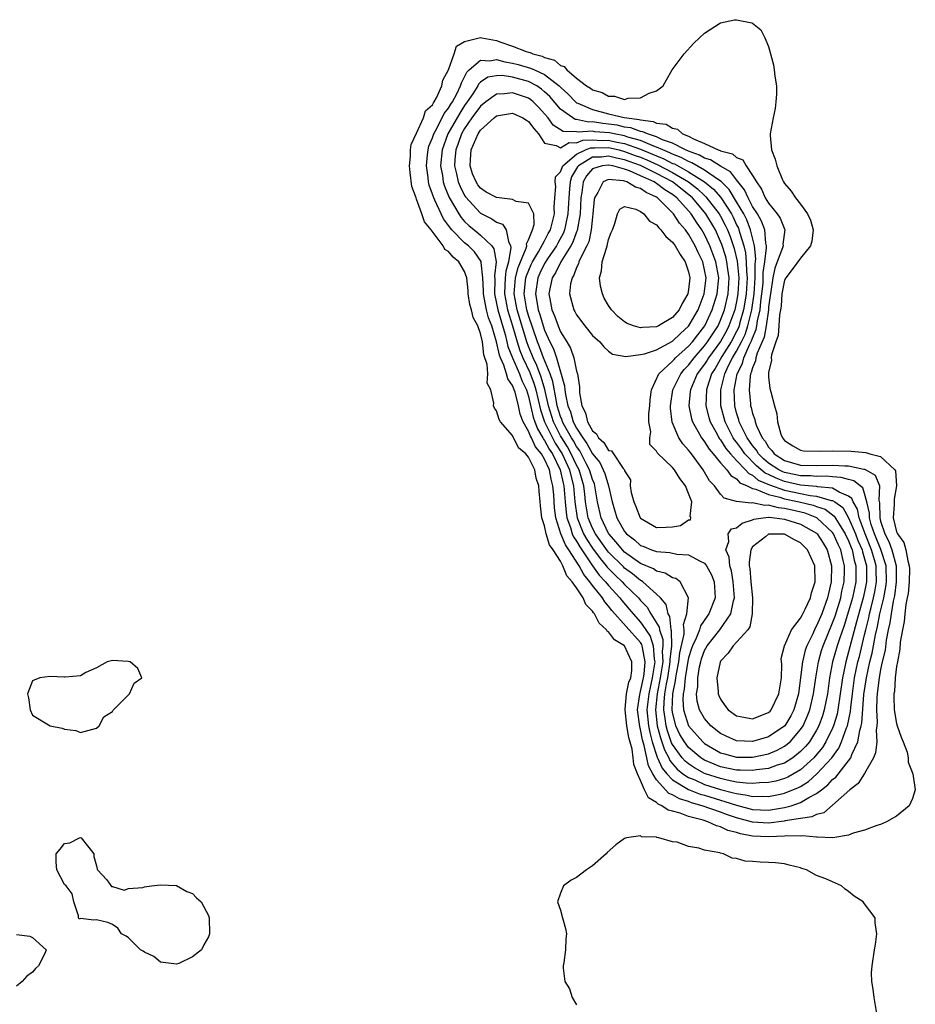
# Model space of a CAD drawing. Units: inches. Extents: x 2661000 to 2664000, y 1557000 to 1560000.
# Drawn here: x 2663877 to 2663989, y 1557102 to 1557225 of the extents above; entities that cross this region are included whole.
import ezdxf

# ---------------------------------------------------------------- set-up
doc = ezdxf.new("R2010")
doc.units = ezdxf.units.IN
doc.header["$MEASUREMENT"] = 0
doc.layers.add('LD26611557_10ft', color=72, linetype='Continuous')

msp = doc.modelspace()

# ---------------------------------------------------------------- linework, layer by layer
at = {"layer": 'LD26611557_10ft'}
for points, elevation in [([(2663953.07, 1557139.07), (2663953.25, 1557141), (2663953.55, 1557142.45), (2663953.76, 1557143), (2663953.9, 1557143.9), (2663953.92, 1557145), (2663953, 1557146.98), (2663951.75, 1557147.75), (2663951, 1557148.75), (2663950.83, 1557148.83), (2663950.75, 1557149), (2663949.81, 1557149.81), (2663949.22, 1557151), (2663949.11, 1557151.11), (2663949, 1557151.31), (2663948.15, 1557152.15), (2663947.81, 1557153), (2663947, 1557154.23), (2663946.46, 1557155), (2663945.76, 1557155.76), (2663945.3, 1557157), (2663945, 1557157.56), (2663944.07, 1557159), (2663943.61, 1557159.61), (2663943.21, 1557161), (2663943, 1557162.01), (2663942.67, 1557163), (2663942.48, 1557164.48), (2663942.45, 1557165), (2663942.31, 1557166.31), (2663942.28, 1557167), (2663941.94, 1557167.94), (2663941.76, 1557169), (2663941, 1557170.57), (2663940.65, 1557171), (2663939.74, 1557171.74), (2663939, 1557173.31), (2663937.5, 1557175), (2663937.31, 1557175.31), (2663937, 1557176.38), (2663936.72, 1557176.72), (2663936.63, 1557177), (2663936.67, 1557177.33), (2663936.27, 1557179), (2663935.82, 1557179.82), (2663935.9, 1557181), (2663935.84, 1557182.16), (2663935.39, 1557183.39), (2663935.23, 1557185), (2663935, 1557186.03), (2663934.64, 1557187), (2663934.06, 1557188.06), (2663933.86, 1557189), (2663933.66, 1557189.66), (2663933.46, 1557191), (2663933.44, 1557191.44), (2663933.27, 1557193), (2663933, 1557193.81), (2663932.29, 1557195), (2663931.57, 1557195.57), (2663931, 1557196.29), (2663930.54, 1557196.54), (2663930.31, 1557197), (2663928.81, 1557199), (2663927.99, 1557199.99), (2663927.66, 1557201), (2663927, 1557202.85), (2663926.93, 1557203), (2663926.42, 1557204.42), (2663926.18, 1557206.18), (2663926.11, 1557207), (2663926.23, 1557208.23), (2663926.23, 1557209), (2663926.31, 1557209.69), (2663927, 1557211.09), (2663927.86, 1557213), (2663928.13, 1557213.87), (2663929, 1557214.63), (2663929.12, 1557214.88), (2663929.21, 1557215), (2663929.5, 1557215.5), (2663930.17, 1557217), (2663930.3, 1557217.7), (2663930.97, 1557219), (2663931.68, 1557221), (2663932.01, 1557221.99), (2663933, 1557222.56), (2663935, 1557223.05), (2663935.14, 1557223), (2663937, 1557222.66), (2663937.53, 1557222.47), (2663939, 1557221.98), (2663940.68, 1557221.32), (2663941, 1557221.22), (2663941.19, 1557221.19), (2663941.53, 1557221), (2663942.71, 1557220.71), (2663943, 1557220.57), (2663944.24, 1557220.24), (2663945, 1557219.57), (2663945.45, 1557219.45), (2663945.79, 1557219), (2663947, 1557217.98), (2663948.24, 1557217), (2663948.72, 1557216.72), (2663949, 1557216.5), (2663950.18, 1557216.18), (2663951, 1557215.72), (2663951.73, 1557215.73), (2663953, 1557215.32), (2663953.46, 1557215.46), (2663955, 1557215.52), (2663956.08, 1557216.08), (2663957, 1557216.38), (2663957.84, 1557217), (2663958.24, 1557217.76), (2663958.96, 1557219), (2663960.45, 1557221), (2663961.67, 1557222.33), (2663962.35, 1557223), (2663963, 1557223.61), (2663965, 1557224.89), (2663966.75, 1557225.25), (2663967, 1557225.28), (2663968.9, 1557224.9), (2663969, 1557224.86), (2663970.03, 1557224.03), (2663970.54, 1557223), (2663971, 1557221.95), (2663971.22, 1557221), (2663971.63, 1557219.63), (2663971.7, 1557219), (2663971.76, 1557218.24), (2663971.99, 1557217), (2663971.97, 1557215.97), (2663971.92, 1557215), (2663971.81, 1557214.19), (2663971.55, 1557213), (2663971.2, 1557211), (2663971.2, 1557210.8), (2663971.38, 1557209), (2663971.84, 1557207.84), (2663972.01, 1557207), (2663972.73, 1557205.27), (2663972.86, 1557205), (2663973, 1557204.78), (2663973.84, 1557203.84), (2663974.37, 1557203), (2663975, 1557202.22), (2663975.86, 1557201), (2663976.22, 1557200.22), (2663976.57, 1557199), (2663976.39, 1557197.61), (2663976.25, 1557197), (2663975, 1557195.48), (2663973.96, 1557194.04), (2663973.14, 1557193), (2663973, 1557192.7), (2663972.67, 1557191), (2663972.55, 1557189.45), (2663972.49, 1557189), (2663972.38, 1557188.38), (2663972.29, 1557187), (2663972.2, 1557185.8), (2663971.91, 1557185), (2663971.37, 1557183.37), (2663971.34, 1557183), (2663971.35, 1557182.65), (2663971, 1557181.19), (2663970.97, 1557180.97), (2663971, 1557180.62), (2663971.17, 1557179.17), (2663971.26, 1557178.74), (2663971.72, 1557177), (2663972.01, 1557176.01), (2663972.11, 1557175), (2663972.54, 1557173.46), (2663972.72, 1557173), (2663972.85, 1557172.85), (2663973, 1557172.65), (2663974.01, 1557172.01), (2663975, 1557171.45), (2663975.38, 1557171.38), (2663977.32, 1557171.32), (2663979, 1557171.38), (2663981.33, 1557171.33), (2663983.16, 1557171.16), (2663983.66, 1557171), (2663985, 1557170.67), (2663986.78, 1557169), (2663986.86, 1557168.86), (2663987, 1557167), (2663986.68, 1557165.32), (2663986.68, 1557164.68), (2663986.57, 1557163), (2663987, 1557161.26), (2663987.11, 1557161), (2663987.92, 1557159.92), (2663988.16, 1557159), (2663988.4, 1557157.6), (2663988.59, 1557157), (2663988.6, 1557156.6), (2663988.58, 1557155), (2663988.45, 1557153.55), (2663988.34, 1557153), (2663988.16, 1557152.16), (2663988.02, 1557151), (2663987.95, 1557150.05), (2663987.72, 1557149), (2663987.45, 1557147.45), (2663987.42, 1557146.58), (2663987.1, 1557145), (2663987, 1557144.4), (2663986.84, 1557143), (2663986.72, 1557141.28), (2663986.67, 1557141), (2663986.66, 1557140.66), (2663986.71, 1557139), (2663987, 1557137.3), (2663987.09, 1557137), (2663987.57, 1557135.57), (2663987.81, 1557135), (2663988.31, 1557133.69), (2663988.45, 1557133), (2663988.43, 1557132.43), (2663989.04, 1557131), (2663989.26, 1557129.26), (2663989.34, 1557129), (2663989, 1557127.89), (2663988.59, 1557127), (2663987, 1557125.69), (2663985.75, 1557125), (2663985, 1557124.66), (2663984.53, 1557124.53), (2663983, 1557123.93), (2663981.58, 1557123.58), (2663981, 1557123.31), (2663979.01, 1557122.99), (2663977.07, 1557123.07), (2663977, 1557123.05), (2663975.25, 1557123.25), (2663975, 1557123.21), (2663973.23, 1557123.23), (2663973, 1557123.2), (2663971, 1557123.09), (2663969, 1557123.2), (2663967.49, 1557123.49), (2663967, 1557123.65), (2663965.91, 1557123.91), (2663965, 1557124.36), (2663964.47, 1557124.47), (2663963.41, 1557125), (2663962.81, 1557125.19), (2663961, 1557125.65), (2663959.93, 1557126.07), (2663959, 1557126.31), (2663958.43, 1557126.43), (2663957.67, 1557127), (2663957.19, 1557127.19), (2663957, 1557127.4), (2663955.98, 1557127.98), (2663955.49, 1557129), (2663955, 1557130.16), (2663954.62, 1557131), (2663954.15, 1557132.15), (2663954.08, 1557133), (2663953.94, 1557134.06), (2663953.52, 1557135.52), (2663953.28, 1557137), (2663953.06, 1557139)], 8100), ([(2663954.9, 1557140.9), (2663954.93, 1557141.07), (2663955, 1557141.27), (2663955.38, 1557143), (2663955.45, 1557143.45), (2663955.59, 1557145), (2663955.22, 1557146.78), (2663955.2, 1557147), (2663955.15, 1557147.15), (2663955, 1557147.39), (2663951.41, 1557151.41), (2663951, 1557151.96), (2663950.51, 1557152.51), (2663950.23, 1557153), (2663949, 1557154.55), (2663948.67, 1557155), (2663947.89, 1557155.89), (2663947.31, 1557157), (2663946.04, 1557159), (2663945.62, 1557159.62), (2663945.04, 1557161), (2663944.39, 1557163), (2663944.24, 1557164.24), (2663944.14, 1557165.86), (2663944.05, 1557167), (2663943.82, 1557167.82), (2663943.6, 1557169), (2663943, 1557170.35), (2663942.62, 1557171), (2663941.88, 1557171.88), (2663941.35, 1557173), (2663941.22, 1557173.22), (2663941, 1557173.83), (2663940.32, 1557175), (2663939.96, 1557175.95), (2663939.73, 1557177), (2663939.31, 1557178.69), (2663939.21, 1557179), (2663939.14, 1557179.14), (2663939, 1557179.53), (2663938.39, 1557180.39), (2663938.26, 1557181), (2663937.92, 1557182.08), (2663937.48, 1557183), (2663937.35, 1557183.35), (2663936.99, 1557185.01), (2663936.39, 1557187), (2663936.01, 1557188.01), (2663935.74, 1557189), (2663935.45, 1557190.55), (2663935.35, 1557191), (2663935.36, 1557191.36), (2663935.3, 1557193), (2663935.06, 1557194.94), (2663935.06, 1557195.06), (2663934.24, 1557196.24), (2663933.48, 1557197), (2663933, 1557197.4), (2663931.42, 1557199), (2663931.22, 1557199.22), (2663931, 1557199.56), (2663930.37, 1557200.37), (2663930.07, 1557201), (2663929.3, 1557202.7), (2663929.15, 1557203), (2663929, 1557203.46), (2663928.58, 1557204.58), (2663928.5, 1557205), (2663928.44, 1557205.56), (2663928.23, 1557207), (2663928.38, 1557208.38), (2663928.43, 1557209), (2663928.54, 1557209.46), (2663929, 1557210.51), (2663929.17, 1557211), (2663929.38, 1557211.38), (2663930.21, 1557213), (2663930.45, 1557213.55), (2663931, 1557214.21), (2663931.29, 1557214.71), (2663931.49, 1557215), (2663932.03, 1557216.03), (2663932.49, 1557217), (2663932.6, 1557217.4), (2663933, 1557218.14), (2663933.28, 1557218.72), (2663933.57, 1557219), (2663935, 1557220.23), (2663936.15, 1557220.15), (2663937, 1557220.3), (2663938.02, 1557220.02), (2663939, 1557219.86), (2663939.69, 1557219.69), (2663941.24, 1557219.24), (2663941.74, 1557219), (2663943, 1557218.43), (2663944.84, 1557217), (2663945, 1557216.83), (2663945.95, 1557215.95), (2663946.87, 1557215), (2663947, 1557214.9), (2663947.15, 1557214.85), (2663949, 1557214.05), (2663951, 1557213.53), (2663952.93, 1557213.07), (2663953.29, 1557213), (2663954.82, 1557212.82), (2663955, 1557212.75), (2663956.57, 1557212.57), (2663957, 1557212.36), (2663958.21, 1557212.21), (2663959, 1557211.7), (2663959.6, 1557211.6), (2663960.25, 1557211), (2663961, 1557210.71), (2663961.63, 1557210.37), (2663963, 1557209.79), (2663964.68, 1557209), (2663964.93, 1557208.93), (2663965, 1557208.88), (2663966.5, 1557208.5), (2663967, 1557208.05), (2663967.76, 1557207.76), (2663968.21, 1557207), (2663969, 1557205.82), (2663969.47, 1557205), (2663970.1, 1557204.1), (2663970.59, 1557203), (2663971, 1557202.33), (2663972.08, 1557201), (2663972.45, 1557200.45), (2663973.03, 1557199), (2663972.79, 1557197.21), (2663972.81, 1557197), (2663972.75, 1557196.75), (2663972.09, 1557195), (2663971.78, 1557194.22), (2663971.54, 1557193), (2663971.22, 1557191), (2663971.21, 1557190.79), (2663971, 1557189.33), (2663970.97, 1557189), (2663970.69, 1557187), (2663970.43, 1557185.57), (2663969.57, 1557183.57), (2663969.42, 1557183), (2663969.38, 1557182.62), (2663969, 1557181.76), (2663968.84, 1557181.16), (2663968.75, 1557181), (2663968.69, 1557180.69), (2663968.55, 1557179), (2663968.74, 1557177.26), (2663968.75, 1557177), (2663968.81, 1557176.81), (2663969, 1557176.03), (2663969.28, 1557175.28), (2663969.33, 1557175), (2663969.5, 1557174.5), (2663970.21, 1557173), (2663970.57, 1557172.57), (2663971, 1557171.83), (2663971.41, 1557171.41), (2663971.7, 1557171), (2663973, 1557170.15), (2663975, 1557169.58), (2663977, 1557169.55), (2663979, 1557169.59), (2663980.51, 1557169.49), (2663981, 1557169.48), (2663982.91, 1557169.09), (2663983, 1557169.08), (2663983.17, 1557169), (2663984.32, 1557168.32), (2663984.86, 1557167), (2663984.79, 1557165.21), (2663984.88, 1557164.88), (2663984.89, 1557163), (2663985, 1557162.6), (2663985.53, 1557161), (2663986.04, 1557160.04), (2663986.41, 1557159), (2663986.93, 1557157), (2663986.96, 1557155), (2663986.74, 1557153.26), (2663986.59, 1557152.59), (2663986.31, 1557151), (2663986.15, 1557149.85), (2663985.95, 1557149), (2663985.7, 1557147.7), (2663985.55, 1557146.45), (2663985.21, 1557145), (2663985, 1557144.03), (2663984.81, 1557143), (2663984.62, 1557141.38), (2663984.56, 1557141), (2663984.52, 1557140.52), (2663984.48, 1557139), (2663984.57, 1557137.43), (2663984.53, 1557137), (2663984.44, 1557136.44), (2663984.51, 1557135), (2663984.38, 1557133.62), (2663984.11, 1557133), (2663983, 1557131.03), (2663982.21, 1557129.79), (2663981.16, 1557129), (2663979, 1557127.05), (2663977.89, 1557126.11), (2663977, 1557125.91), (2663976.41, 1557125.59), (2663975, 1557125.4), (2663973.09, 1557125.09), (2663972.94, 1557125.06), (2663971, 1557124.83), (2663969, 1557124.95), (2663967, 1557125.49), (2663965.86, 1557125.86), (2663965, 1557126.19), (2663962.7, 1557127), (2663961.36, 1557127.36), (2663961, 1557127.51), (2663959.85, 1557127.85), (2663959, 1557128.35), (2663958.54, 1557128.54), (2663957, 1557130.24), (2663956.54, 1557131), (2663955.98, 1557131.98), (2663955.78, 1557133), (2663955.45, 1557134.55), (2663955.24, 1557135.24), (2663955, 1557136.53), (2663954.89, 1557136.89), (2663954.61, 1557139)], 8110), ([(2663945.56, 1557165), (2663945.69, 1557163.69), (2663945.78, 1557163), (2663946.23, 1557161.77), (2663946.46, 1557161), (2663946.62, 1557160.62), (2663947, 1557160.06), (2663947.39, 1557159.39), (2663948.99, 1557156.99), (2663949.83, 1557155.83), (2663950.62, 1557155), (2663951, 1557154.54), (2663952.42, 1557153), (2663952.66, 1557152.66), (2663953.59, 1557151.59), (2663954.07, 1557151), (2663955, 1557149.97), (2663955.67, 1557149), (2663956.2, 1557148.2), (2663956.59, 1557147), (2663956.69, 1557145.31), (2663956.76, 1557145), (2663956.73, 1557144.73), (2663956.45, 1557143), (2663956.01, 1557141), (2663955.79, 1557139), (2663955.99, 1557137), (2663956.15, 1557136.15), (2663956.46, 1557135), (2663957.09, 1557133.09), (2663957.7, 1557131.7), (2663958.27, 1557131), (2663959, 1557130.22), (2663961, 1557129.03), (2663962.45, 1557128.45), (2663963, 1557128.3), (2663965, 1557127.68), (2663965.54, 1557127.54), (2663967, 1557127.05), (2663969, 1557126.54), (2663971, 1557126.46), (2663971.49, 1557126.51), (2663973, 1557126.77), (2663973.83, 1557127), (2663975, 1557127.39), (2663976.01, 1557128.01), (2663977, 1557128.52), (2663977.6, 1557129), (2663978.4, 1557129.6), (2663979, 1557130.27), (2663979.41, 1557130.59), (2663981, 1557132.62), (2663981.27, 1557133), (2663981.4, 1557133.4), (2663982.16, 1557135), (2663982.4, 1557136.4), (2663982.59, 1557137), (2663982.66, 1557137.34), (2663982.92, 1557140.92), (2663983.24, 1557143), (2663983.67, 1557145), (2663983.93, 1557146.07), (2663984.35, 1557148.35), (2663984.6, 1557149.4), (2663984.91, 1557151), (2663985.39, 1557153), (2663985.65, 1557154.35), (2663985.73, 1557155), (2663985.68, 1557157), (2663985.04, 1557159.04), (2663984.23, 1557161), (2663983.84, 1557162.16), (2663983.61, 1557163), (2663983.6, 1557163.6), (2663983.29, 1557165), (2663983, 1557166.02), (2663982.76, 1557166.76), (2663982.44, 1557167), (2663981.64, 1557167.64), (2663981, 1557167.77), (2663980.05, 1557168.05), (2663979, 1557168.11), (2663978.19, 1557168.19), (2663977, 1557168.17), (2663976.24, 1557168.24), (2663975, 1557168.25), (2663974.39, 1557168.39), (2663973, 1557168.67), (2663972.76, 1557168.76), (2663972.29, 1557169), (2663971, 1557169.85), (2663970.37, 1557170.37), (2663969.74, 1557171), (2663969.47, 1557171.47), (2663969, 1557172.03), (2663968.32, 1557173), (2663967.6, 1557174.4), (2663967.33, 1557175), (2663967.27, 1557175.27), (2663967, 1557176.12), (2663966.77, 1557177), (2663966.68, 1557179), (2663967.07, 1557181), (2663967.72, 1557182.28), (2663967.91, 1557183), (2663968.63, 1557184.63), (2663968.88, 1557185.12), (2663969, 1557185.47), (2663969.45, 1557186.55), (2663969.54, 1557187), (2663969.62, 1557187.62), (2663969.94, 1557189), (2663970.04, 1557190.04), (2663970.17, 1557191), (2663970.3, 1557192.3), (2663970.34, 1557193), (2663970.33, 1557193.67), (2663970.54, 1557195), (2663970.75, 1557196.75), (2663970.72, 1557197), (2663970.64, 1557197.36), (2663970.53, 1557199), (2663970.11, 1557200.11), (2663969.61, 1557201), (2663969, 1557201.94), (2663968.43, 1557203), (2663967.99, 1557203.99), (2663967, 1557205.26), (2663966.25, 1557206.25), (2663965, 1557206.97), (2663963.75, 1557207.75), (2663963, 1557207.98), (2663962.36, 1557208.36), (2663961, 1557208.84), (2663960.9, 1557208.9), (2663960.63, 1557209), (2663959, 1557209.83), (2663957.72, 1557210.28), (2663957, 1557210.62), (2663955.85, 1557211), (2663955.28, 1557211.28), (2663955, 1557211.32), (2663953.77, 1557211.77), (2663953, 1557211.86), (2663952.08, 1557212.08), (2663951, 1557212.23), (2663950.29, 1557212.29), (2663949, 1557212.5), (2663948.47, 1557212.47), (2663947, 1557212.81), (2663946.82, 1557212.82), (2663946.53, 1557213), (2663945, 1557214.09), (2663943.66, 1557215.66), (2663943, 1557216.28), (2663942.61, 1557216.61), (2663942.04, 1557217), (2663941, 1557217.54), (2663939, 1557218.09), (2663937.71, 1557218.29), (2663937, 1557218.28), (2663935.92, 1557218.08), (2663935, 1557217.47), (2663934.76, 1557217.24), (2663934.64, 1557217), (2663934.02, 1557216.02), (2663933.34, 1557215), (2663933, 1557214.54), (2663932.39, 1557213.61), (2663930.9, 1557211), (2663930.18, 1557209), (2663930, 1557207), (2663930.22, 1557205.78), (2663930.33, 1557205), (2663930.48, 1557204.48), (2663931.07, 1557203.07), (2663932.27, 1557201), (2663932.56, 1557200.56), (2663933, 1557200.06), (2663933.55, 1557199.55), (2663934.19, 1557199), (2663934.65, 1557198.65), (2663935, 1557198.34), (2663936.39, 1557197), (2663936.65, 1557196.65), (2663936.94, 1557195), (2663936.75, 1557193.25), (2663936.79, 1557192.79), (2663936.73, 1557191), (2663937, 1557189.8), (2663937.16, 1557189), (2663938.06, 1557185.94), (2663938.29, 1557185), (2663938.42, 1557184.42), (2663938.97, 1557183), (2663939.85, 1557181), (2663940.16, 1557180.16), (2663940.73, 1557179), (2663941, 1557178.17), (2663941.59, 1557175.59), (2663941.79, 1557175), (2663942.11, 1557174.11), (2663942.78, 1557173), (2663942.85, 1557172.85), (2663943, 1557172.67), (2663943.59, 1557171.59), (2663943.97, 1557171), (2663944.93, 1557169), (2663945.32, 1557167.33), (2663945.41, 1557167)], 8120), ([(2663946.8, 1557165), (2663947.06, 1557163), (2663947.88, 1557161), (2663948.29, 1557160.29), (2663949, 1557159.21), (2663949.93, 1557157.93), (2663950.71, 1557157), (2663950.83, 1557156.83), (2663951.82, 1557155.82), (2663952.71, 1557155), (2663953, 1557154.68), (2663954.72, 1557153), (2663955, 1557152.66), (2663955.82, 1557151.82), (2663956.29, 1557151), (2663957.32, 1557149.32), (2663957.36, 1557149), (2663957.78, 1557147.78), (2663957.78, 1557147), (2663957.7, 1557146.3), (2663957.76, 1557145), (2663957.46, 1557143), (2663957.06, 1557141), (2663956.86, 1557139), (2663957.07, 1557137), (2663957.47, 1557135.47), (2663957.99, 1557133.99), (2663958.51, 1557133), (2663958.66, 1557132.66), (2663959, 1557132.24), (2663959.58, 1557131.58), (2663960.29, 1557131), (2663961, 1557130.52), (2663961.78, 1557130.22), (2663963, 1557129.67), (2663965, 1557129.04), (2663966.63, 1557128.63), (2663967, 1557128.51), (2663968.33, 1557128.33), (2663969, 1557128.16), (2663970.19, 1557128.19), (2663971, 1557128.16), (2663972.45, 1557128.45), (2663973, 1557128.55), (2663974.74, 1557129.26), (2663975, 1557129.4), (2663975.97, 1557130.03), (2663977.03, 1557130.97), (2663978.9, 1557133), (2663979.79, 1557134.21), (2663980.13, 1557135), (2663980.75, 1557136.75), (2663980.86, 1557137), (2663981.23, 1557138.77), (2663981.26, 1557139.26), (2663981.47, 1557141), (2663981.75, 1557143), (2663982.17, 1557145), (2663982.35, 1557145.65), (2663983, 1557148.36), (2663983.14, 1557149), (2663983.51, 1557150.49), (2663983.61, 1557151), (2663983.8, 1557151.8), (2663984.11, 1557153), (2663984.26, 1557153.74), (2663984.49, 1557155), (2663984.45, 1557156.45), (2663984.45, 1557157), (2663984.25, 1557157.75), (2663983.88, 1557159), (2663983.05, 1557161), (2663982.31, 1557163), (2663982.1, 1557164.1), (2663981.55, 1557165), (2663981.42, 1557165.42), (2663981, 1557165.72), (2663979.8, 1557166.2), (2663979, 1557166.69), (2663977.11, 1557166.89), (2663977, 1557166.93), (2663975, 1557167.1), (2663973, 1557167.55), (2663971.94, 1557167.94), (2663971, 1557168.42), (2663970.59, 1557168.59), (2663969.5, 1557169.5), (2663968.03, 1557171), (2663967.61, 1557171.61), (2663967, 1557172.45), (2663966.75, 1557172.75), (2663966.59, 1557173), (2663965.56, 1557175), (2663965.04, 1557177), (2663965.01, 1557179.01), (2663965.51, 1557181), (2663965.95, 1557181.95), (2663966.49, 1557183), (2663967, 1557183.85), (2663967.6, 1557185), (2663968.06, 1557185.94), (2663968.41, 1557187), (2663968.9, 1557189), (2663969.18, 1557191), (2663969.32, 1557193), (2663969.3, 1557194.7), (2663969.39, 1557195.39), (2663969.22, 1557197), (2663968.75, 1557199), (2663968.26, 1557200.26), (2663967.89, 1557201), (2663967, 1557202.52), (2663966.06, 1557204.06), (2663965.12, 1557205), (2663965.07, 1557205.07), (2663964.73, 1557205.27), (2663963, 1557206.48), (2663961.4, 1557207.4), (2663961, 1557207.55), (2663960.07, 1557208.07), (2663959, 1557208.47), (2663958.65, 1557208.65), (2663957.76, 1557209), (2663957, 1557209.36), (2663956.46, 1557209.54), (2663955, 1557210.17), (2663953.39, 1557210.61), (2663953, 1557210.74), (2663951.68, 1557211), (2663951.13, 1557211.13), (2663949.28, 1557211.28), (2663949, 1557211.33), (2663947.21, 1557211.21), (2663947, 1557211.25), (2663945.32, 1557211.32), (2663944.09, 1557212.09), (2663943.43, 1557213), (2663943, 1557213.52), (2663942.29, 1557214.29), (2663941.59, 1557215), (2663941.27, 1557215.27), (2663941, 1557215.45), (2663939, 1557216.14), (2663938, 1557216), (2663937, 1557215.99), (2663935.64, 1557215), (2663935, 1557214.48), (2663933.92, 1557213), (2663933, 1557211.66), (2663932.63, 1557211), (2663932.21, 1557209.79), (2663931.91, 1557209), (2663931.8, 1557207.8), (2663931.75, 1557207), (2663931.99, 1557206.01), (2663932.2, 1557205), (2663932.43, 1557204.43), (2663933, 1557203.32), (2663933.12, 1557203.12), (2663935, 1557201.08), (2663936.4, 1557200.4), (2663937, 1557199.96), (2663937.72, 1557199.72), (2663938.21, 1557199), (2663938.47, 1557197.53), (2663938.76, 1557197), (2663938.8, 1557196.8), (2663938.48, 1557195), (2663938.15, 1557193.85), (2663938.08, 1557193), (2663938.05, 1557192.05), (2663937.98, 1557191), (2663938.37, 1557189), (2663938.98, 1557187), (2663939.56, 1557185), (2663939.91, 1557183.91), (2663940.27, 1557183), (2663941.15, 1557181.15), (2663941.71, 1557179.71), (2663941.92, 1557179), (2663942.5, 1557176.5), (2663943, 1557175), (2663943.98, 1557173), (2663944.34, 1557172.34), (2663945.18, 1557171), (2663946.11, 1557169), (2663946.27, 1557168.27), (2663946.62, 1557167)], 8130), ([(2663945.86, 1557171.86), (2663945.15, 1557173), (2663945, 1557173.26), (2663944.1, 1557175), (2663943.5, 1557177), (2663943.04, 1557179.04), (2663942.58, 1557180.58), (2663942.04, 1557182.04), (2663941.57, 1557183), (2663941.42, 1557183.42), (2663941, 1557184.42), (2663940.78, 1557185), (2663939.58, 1557189), (2663939.19, 1557191), (2663939.36, 1557193), (2663939.69, 1557194.31), (2663940.7, 1557196.7), (2663940.77, 1557197), (2663940.75, 1557197.25), (2663941, 1557197.74), (2663941.49, 1557199), (2663941.68, 1557199.68), (2663941.66, 1557201), (2663941, 1557202.35), (2663939.44, 1557202.56), (2663939, 1557202.8), (2663937, 1557203.05), (2663935.71, 1557203.71), (2663935, 1557204.23), (2663934.65, 1557204.65), (2663934.44, 1557205), (2663934.01, 1557206.01), (2663933.71, 1557207), (2663933.74, 1557207.74), (2663933.84, 1557209), (2663934.69, 1557211), (2663935, 1557211.46), (2663936.69, 1557213), (2663937, 1557213.25), (2663939, 1557213.61), (2663940.28, 1557213), (2663940.74, 1557212.74), (2663941, 1557212.55), (2663941.67, 1557211.67), (2663942.22, 1557211), (2663943, 1557209.86), (2663944.43, 1557209.57), (2663945, 1557209.24), (2663946.08, 1557209.92), (2663947, 1557209.89), (2663947.79, 1557210.21), (2663949, 1557210.28), (2663950.19, 1557210.19), (2663951, 1557210.21), (2663952.02, 1557209.98), (2663953, 1557209.79), (2663954.85, 1557209.15), (2663955, 1557209.11), (2663956.48, 1557208.48), (2663957, 1557208.25), (2663957.89, 1557207.89), (2663959, 1557207.32), (2663959.24, 1557207.24), (2663961, 1557206.27), (2663963, 1557205), (2663964.1, 1557204.1), (2663965.03, 1557203.03), (2663966.35, 1557201), (2663966.57, 1557200.57), (2663967, 1557199.65), (2663967.22, 1557199.22), (2663967.3, 1557199), (2663967.39, 1557198.61), (2663967.9, 1557197), (2663968.12, 1557196.12), (2663968.21, 1557195), (2663968.22, 1557193.78), (2663968.3, 1557193), (2663968.18, 1557191), (2663968.03, 1557189.97), (2663967.86, 1557189), (2663967.41, 1557187.41), (2663967.31, 1557187), (2663967.23, 1557186.77), (2663967, 1557186.29), (2663966.32, 1557185), (2663965.17, 1557183.17), (2663964.32, 1557181.68), (2663963.88, 1557181), (2663963.31, 1557179.31), (2663963.22, 1557179), (2663963.17, 1557177), (2663963.53, 1557175.53), (2663963.69, 1557175), (2663964.56, 1557173.44), (2663964.79, 1557173), (2663964.87, 1557172.87), (2663965, 1557172.73), (2663965.67, 1557171.67), (2663966.24, 1557171), (2663967, 1557170.17), (2663968.13, 1557169), (2663968.52, 1557168.52), (2663969, 1557168.32), (2663969.71, 1557167.71), (2663971.12, 1557167.12), (2663973, 1557166.46), (2663975, 1557166.03), (2663976.21, 1557165.79), (2663977, 1557165.72), (2663978.82, 1557165.18), (2663979, 1557165.16), (2663979.26, 1557165), (2663980.27, 1557164.27), (2663981, 1557162.99), (2663981.85, 1557161), (2663982.17, 1557160.17), (2663982.69, 1557159), (2663982.74, 1557158.74), (2663983, 1557157.88), (2663983.24, 1557157), (2663983.25, 1557155), (2663983, 1557153.76), (2663982.83, 1557153), (2663981.99, 1557149.99), (2663981, 1557146.24), (2663980.64, 1557145), (2663980.56, 1557144.56), (2663980.22, 1557143), (2663979.66, 1557139), (2663979.55, 1557138.45), (2663979.13, 1557137), (2663979, 1557136.69), (2663978.17, 1557135), (2663977.72, 1557134.28), (2663976.82, 1557133.18), (2663976.65, 1557133), (2663975, 1557131.5), (2663973.42, 1557130.58), (2663973, 1557130.41), (2663971.91, 1557130.09), (2663971, 1557129.91), (2663969.87, 1557129.87), (2663969, 1557129.78), (2663968.2, 1557129.8), (2663967, 1557129.96), (2663965.81, 1557130.19), (2663965, 1557130.39), (2663963.11, 1557131), (2663963, 1557131.04), (2663961.73, 1557131.73), (2663961, 1557132.22), (2663960.57, 1557132.57), (2663960.19, 1557133), (2663959, 1557134.65), (2663958.88, 1557134.88), (2663958.35, 1557136.35), (2663958.18, 1557137), (2663958.08, 1557137.92), (2663957.91, 1557139), (2663957.95, 1557139.95), (2663958.05, 1557141), (2663958.25, 1557142.25), (2663958.4, 1557143), (2663958.71, 1557145), (2663958.7, 1557145.3), (2663958.89, 1557147), (2663958.88, 1557148.88), (2663958.84, 1557149), (2663958.66, 1557150.66), (2663958.46, 1557151), (2663958.18, 1557152.18), (2663957.47, 1557153), (2663957, 1557153.46), (2663955.28, 1557155), (2663955.12, 1557155.12), (2663955, 1557155.17), (2663954, 1557156), (2663953, 1557156.7), (2663952.85, 1557156.85), (2663951, 1557158.71), (2663950.87, 1557158.87), (2663950.05, 1557160.05), (2663949.36, 1557161), (2663949, 1557161.71), (2663948.46, 1557163), (2663948.24, 1557164.24), (2663948.13, 1557165), (2663948.04, 1557165.96), (2663947.91, 1557167), (2663947.31, 1557169), (2663947, 1557169.58), (2663946.34, 1557171)], 8140), ([(2663977.29, 1557137), (2663977, 1557136.45), (2663976.1, 1557135), (2663975.61, 1557134.39), (2663975, 1557133.76), (2663974.04, 1557133), (2663973, 1557132.34), (2663972.06, 1557132.06), (2663971, 1557131.67), (2663969.49, 1557131.49), (2663969, 1557131.4), (2663967.45, 1557131.45), (2663967, 1557131.45), (2663965, 1557131.87), (2663964.18, 1557132.18), (2663963, 1557132.7), (2663962.8, 1557132.8), (2663962.51, 1557133), (2663961, 1557134.3), (2663960.47, 1557135), (2663959.92, 1557135.92), (2663959.41, 1557137), (2663959, 1557138.69), (2663958.95, 1557139), (2663959.04, 1557141), (2663959.38, 1557142.62), (2663959.41, 1557143), (2663959.49, 1557143.49), (2663959.78, 1557145), (2663959.9, 1557146.1), (2663960.43, 1557148.43), (2663960.43, 1557149), (2663960.35, 1557149.65), (2663960.78, 1557151), (2663961, 1557153), (2663959.96, 1557155), (2663959.4, 1557155.4), (2663959, 1557155.51), (2663958.07, 1557156.07), (2663957, 1557156.31), (2663956.6, 1557156.6), (2663955, 1557157.29), (2663953, 1557158.72), (2663952.72, 1557159), (2663951.96, 1557159.96), (2663951.03, 1557161), (2663951, 1557161.05), (2663950.06, 1557163), (2663949.62, 1557165), (2663949.29, 1557167), (2663949.23, 1557167.23), (2663949, 1557167.77), (2663948.63, 1557169), (2663948.21, 1557169.79), (2663947.39, 1557171.39), (2663947, 1557171.9), (2663946.61, 1557172.61), (2663946.36, 1557173), (2663945.53, 1557174.47), (2663945.25, 1557175), (2663945.2, 1557175.2), (2663945, 1557175.66), (2663944.59, 1557177), (2663944.47, 1557177.53), (2663944.04, 1557180.04), (2663943.69, 1557181), (2663942.88, 1557183), (2663942.38, 1557184.38), (2663942.13, 1557185), (2663941, 1557188.3), (2663940.79, 1557189), (2663940.45, 1557191), (2663940.63, 1557192.63), (2663940.66, 1557193), (2663940.73, 1557193.27), (2663941.33, 1557194.67), (2663941.49, 1557195), (2663942.25, 1557196.25), (2663943, 1557197.64), (2663943.46, 1557198.54), (2663943.72, 1557199), (2663943.99, 1557199.99), (2663944.22, 1557201), (2663944.19, 1557201.81), (2663944.27, 1557203), (2663944.41, 1557204.41), (2663944.31, 1557205), (2663944.35, 1557205.65), (2663945, 1557206.24), (2663945.18, 1557206.82), (2663945.28, 1557207), (2663947, 1557208.46), (2663948.1, 1557209), (2663948.74, 1557209.26), (2663949, 1557209.28), (2663949.26, 1557209.26), (2663951, 1557209.29), (2663952.31, 1557209), (2663953, 1557208.82), (2663954.32, 1557208.32), (2663955, 1557208.08), (2663955.76, 1557207.76), (2663957.14, 1557207.14), (2663959, 1557206.16), (2663961, 1557205), (2663962.12, 1557204.12), (2663963, 1557203.28), (2663963.15, 1557203.15), (2663964.84, 1557201), (2663965, 1557200.72), (2663965.59, 1557199.59), (2663965.86, 1557199), (2663966.18, 1557198.18), (2663966.68, 1557196.68), (2663967.08, 1557195.08), (2663967.27, 1557193), (2663967.16, 1557191), (2663967, 1557190.04), (2663966.77, 1557189), (2663966.05, 1557187), (2663965.69, 1557186.31), (2663965, 1557185.03), (2663963.49, 1557183), (2663963.31, 1557182.69), (2663963, 1557182.22), (2663962.09, 1557181), (2663961.22, 1557179), (2663961.21, 1557178.79), (2663961.03, 1557177), (2663961.37, 1557175.37), (2663961.49, 1557175), (2663962.17, 1557173.83), (2663962.61, 1557173), (2663962.77, 1557172.77), (2663963, 1557172.5), (2663963.57, 1557171.57), (2663964.08, 1557171), (2663965, 1557169.89), (2663965.79, 1557169), (2663966.27, 1557168.27), (2663967, 1557167.87), (2663967.39, 1557167.39), (2663968.31, 1557167), (2663969, 1557166.67), (2663969.4, 1557166.6), (2663971, 1557165.92), (2663972.4, 1557165.6), (2663973, 1557165.39), (2663974.82, 1557165), (2663976.58, 1557164.58), (2663977, 1557164.43), (2663978.06, 1557164.06), (2663979.21, 1557163.21), (2663979.81, 1557162.19), (2663980.58, 1557161), (2663981, 1557160.1), (2663981.3, 1557159.3), (2663981.44, 1557159), (2663981.7, 1557157.7), (2663981.91, 1557157), (2663981.89, 1557155.89), (2663981.89, 1557155), (2663981.47, 1557153), (2663981, 1557151.31), (2663980.45, 1557149.55), (2663979.85, 1557147.85), (2663979.58, 1557147), (2663979, 1557145), (2663978.62, 1557143), (2663978.35, 1557141), (2663978.18, 1557140.18), (2663977.96, 1557139), (2663977.75, 1557138.25)], 8150), ([(2663980.48, 1557156.48), (2663980.48, 1557157), (2663980.34, 1557157.66), (2663980.01, 1557159), (2663979.68, 1557159.68), (2663979.1, 1557161), (2663979, 1557161.16), (2663977.01, 1557163.01), (2663975.57, 1557163.57), (2663973.94, 1557163.94), (2663973, 1557164.18), (2663972.24, 1557164.24), (2663971, 1557164.59), (2663970.54, 1557164.54), (2663969, 1557164.87), (2663968.83, 1557164.83), (2663967, 1557165.05), (2663965.45, 1557165.45), (2663965, 1557165.96), (2663964.23, 1557167), (2663963.63, 1557167.63), (2663962.84, 1557169), (2663961.35, 1557171), (2663961.19, 1557171.19), (2663961, 1557171.47), (2663960.26, 1557172.26), (2663959.8, 1557173), (2663958.94, 1557174.94), (2663958.72, 1557176.72), (2663958.72, 1557177), (2663959.02, 1557179), (2663960.01, 1557181), (2663960.45, 1557181.55), (2663961, 1557182.09), (2663961.68, 1557183), (2663963, 1557184.49), (2663963.38, 1557185), (2663964.01, 1557185.99), (2663964.68, 1557187), (2663965, 1557187.71), (2663965.47, 1557189), (2663965.93, 1557191), (2663966.07, 1557193), (2663965.91, 1557194.09), (2663965.8, 1557195), (2663965.64, 1557195.64), (2663965.16, 1557197.16), (2663965, 1557197.55), (2663964.35, 1557199), (2663963.86, 1557199.86), (2663963.17, 1557201), (2663963, 1557201.22), (2663961.47, 1557203), (2663961.23, 1557203.23), (2663959, 1557205), (2663957, 1557206.04), (2663955, 1557207.05), (2663953.56, 1557207.56), (2663953, 1557207.77), (2663951.97, 1557207.97), (2663951, 1557208.23), (2663950.11, 1557208.11), (2663949, 1557208.08), (2663947.22, 1557207), (2663947.12, 1557206.88), (2663946.38, 1557205.62), (2663946.19, 1557205), (2663946.13, 1557204.13), (2663946.01, 1557203), (2663945.92, 1557201), (2663945.6, 1557199.6), (2663945.49, 1557199), (2663945.36, 1557198.64), (2663944.65, 1557197.35), (2663944.47, 1557197), (2663943.37, 1557195.37), (2663943, 1557194.78), (2663942.41, 1557193.59), (2663942.15, 1557193), (2663941.85, 1557191), (2663942.04, 1557190.04), (2663942.19, 1557189), (2663942.4, 1557188.4), (2663942.82, 1557187), (2663943, 1557186.47), (2663943.66, 1557185), (2663944.11, 1557184.11), (2663944.47, 1557183), (2663945.49, 1557179.49), (2663945.53, 1557179), (2663945.6, 1557178.4), (2663945.91, 1557177), (2663946.23, 1557176.23), (2663946.58, 1557175), (2663947, 1557174.21), (2663947.77, 1557173), (2663948.3, 1557172.3), (2663949, 1557171), (2663949.9, 1557169.9), (2663950.33, 1557169), (2663950.52, 1557168.52), (2663950.98, 1557167), (2663951.44, 1557165), (2663952.05, 1557163), (2663953, 1557161.3), (2663953.24, 1557161), (2663954.23, 1557160.23), (2663955, 1557159.54), (2663955.4, 1557159.4), (2663956.36, 1557159), (2663957, 1557158.77), (2663958.67, 1557158.67), (2663959.54, 1557158.46), (2663961, 1557158.37), (2663962.44, 1557157.56), (2663963, 1557157.32), (2663963.24, 1557157), (2663963.87, 1557155.87), (2663964.2, 1557155), (2663964.33, 1557153), (2663963.55, 1557151), (2663963.31, 1557150.69), (2663962.49, 1557149.51), (2663962.35, 1557149), (2663961.93, 1557147.93), (2663961.47, 1557147), (2663961.35, 1557146.65), (2663961, 1557145.5), (2663960.91, 1557145.09), (2663960.58, 1557143), (2663960.44, 1557141.56), (2663960.33, 1557141), (2663960.29, 1557140.29), (2663960.37, 1557139), (2663961, 1557137), (2663962.77, 1557135), (2663963, 1557134.8), (2663965, 1557133.62), (2663965.47, 1557133.47), (2663967, 1557133.06), (2663969, 1557133.08), (2663971, 1557133.5), (2663972.06, 1557133.94), (2663973, 1557134.44), (2663973.69, 1557135), (2663975, 1557136.52), (2663975.31, 1557137), (2663975.84, 1557138.16), (2663976.15, 1557139), (2663976.61, 1557141), (2663976.89, 1557143), (2663977.22, 1557145), (2663977.61, 1557146.39), (2663977.81, 1557147), (2663979, 1557149.85), (2663979.31, 1557150.69), (2663980.01, 1557153), (2663980.17, 1557153.83), (2663980.44, 1557155)], 8160), ([(2663954.15, 1557165), (2663954.41, 1557164.41), (2663954.96, 1557163), (2663955, 1557162.94), (2663957, 1557161.8), (2663958.18, 1557161.82), (2663959, 1557161.86), (2663959.97, 1557162.03), (2663961, 1557162.73), (2663961.25, 1557162.75), (2663961.3, 1557163), (2663961.2, 1557163.2), (2663961.39, 1557165), (2663961, 1557166.05), (2663960.6, 1557167), (2663959.91, 1557167.91), (2663959.25, 1557169), (2663959, 1557169.31), (2663957.1, 1557171.1), (2663957, 1557171.35), (2663956.15, 1557172.15), (2663956.16, 1557173), (2663956.26, 1557173.74), (2663956.04, 1557175), (2663956.05, 1557176.05), (2663956.14, 1557177), (2663956.19, 1557177.81), (2663956.37, 1557179), (2663957.26, 1557181), (2663959, 1557182.59), (2663959.19, 1557182.81), (2663959.37, 1557183), (2663961, 1557184.45), (2663961.49, 1557185), (2663962.14, 1557185.86), (2663963.05, 1557187), (2663963.96, 1557189), (2663964.57, 1557191), (2663964.76, 1557193), (2663964.4, 1557195), (2663963.66, 1557197), (2663963, 1557198.42), (2663962.67, 1557199), (2663961.97, 1557199.97), (2663961.31, 1557201), (2663961, 1557201.37), (2663959.52, 1557203), (2663959, 1557203.41), (2663958.02, 1557204.02), (2663957, 1557204.81), (2663956.87, 1557204.87), (2663956.69, 1557205), (2663955, 1557205.77), (2663953.62, 1557206.38), (2663953, 1557206.59), (2663951.52, 1557207), (2663951, 1557207.11), (2663950.2, 1557207), (2663949, 1557206.65), (2663948.25, 1557205.75), (2663947.84, 1557205), (2663947.67, 1557203.67), (2663947.53, 1557203), (2663947.45, 1557201), (2663947.08, 1557198.92), (2663947, 1557198.74), (2663946.54, 1557197.46), (2663946.28, 1557197), (2663945.01, 1557195.01), (2663944.36, 1557193.64), (2663943.95, 1557193), (2663943.65, 1557191.65), (2663943.53, 1557191), (2663943.64, 1557190.36), (2663943.92, 1557189), (2663944.25, 1557188.25), (2663944.69, 1557187), (2663945, 1557186.26), (2663945.77, 1557185), (2663946.23, 1557184.22), (2663946.65, 1557183), (2663947, 1557181.35), (2663947.11, 1557181), (2663947.36, 1557179.36), (2663947.36, 1557178.64), (2663947.65, 1557177), (2663948.11, 1557176.11), (2663948.37, 1557175), (2663949, 1557173.87), (2663949.47, 1557173.48), (2663949.73, 1557173), (2663950.41, 1557172.41), (2663951, 1557171.43), (2663951.36, 1557171.36), (2663951.62, 1557171), (2663952.83, 1557169.17), (2663952.97, 1557169), (2663953, 1557168.89), (2663953.73, 1557167.73), (2663953.7, 1557167), (2663953.82, 1557166.18)], 8170), ([(2663961.09, 1557187.09), (2663962.19, 1557189), (2663962.96, 1557191), (2663963.18, 1557193), (2663963, 1557194.01), (2663962.77, 1557195), (2663962.19, 1557196.19), (2663961.83, 1557197), (2663961, 1557198.48), (2663960.62, 1557199), (2663959.86, 1557199.86), (2663959.13, 1557201), (2663959, 1557201.15), (2663957.12, 1557203), (2663957, 1557203.08), (2663955.69, 1557203.69), (2663955, 1557204.19), (2663954.35, 1557204.35), (2663953.28, 1557205), (2663953, 1557205.1), (2663952.87, 1557205.13), (2663951, 1557205.31), (2663950.34, 1557205), (2663949.66, 1557203.66), (2663949.22, 1557203), (2663949.18, 1557202.82), (2663949.05, 1557201), (2663949, 1557200.61), (2663948.84, 1557199), (2663948.51, 1557197.49), (2663948.27, 1557197), (2663947.48, 1557195.48), (2663947.3, 1557195), (2663947.25, 1557194.75), (2663947, 1557194.28), (2663946.67, 1557193.33), (2663946.43, 1557193), (2663946.25, 1557192.25), (2663946.13, 1557191), (2663946.67, 1557189), (2663946.8, 1557188.8), (2663947, 1557188.39), (2663948.02, 1557187), (2663949, 1557185.8), (2663949.9, 1557185), (2663950.39, 1557184.39), (2663951, 1557183.83), (2663951.48, 1557183.48), (2663953.15, 1557183.15), (2663955, 1557183.4), (2663955.5, 1557183.5), (2663957, 1557184.02), (2663959, 1557185.1), (2663959.97, 1557186.03), (2663961, 1557186.95)], 8180), ([(2663955.39, 1557201), (2663956.1, 1557200.1), (2663957, 1557199.64), (2663957.26, 1557199.26), (2663957.55, 1557199), (2663958.17, 1557198.17), (2663959, 1557197.48), (2663959.33, 1557197), (2663959.93, 1557195.93), (2663960.58, 1557195), (2663961, 1557193.74), (2663961.16, 1557193), (2663961, 1557191.53), (2663960.91, 1557191), (2663960.21, 1557189.79), (2663959.81, 1557189), (2663959, 1557188.04), (2663957.25, 1557187), (2663957, 1557186.88), (2663955.22, 1557186.78), (2663955, 1557186.74), (2663954.12, 1557187), (2663953.31, 1557187.31), (2663953, 1557187.49), (2663952.15, 1557188.15), (2663951.35, 1557189), (2663951, 1557189.55), (2663950.46, 1557190.46), (2663950.23, 1557191), (2663949.98, 1557191.98), (2663949.88, 1557193), (2663950.11, 1557193.89), (2663950.21, 1557195), (2663950.72, 1557196.72), (2663950.83, 1557197), (2663951, 1557197.78), (2663951.33, 1557198.67), (2663951.48, 1557199), (2663951.79, 1557199.79), (2663952.1, 1557201), (2663952.4, 1557201.6), (2663953, 1557201.91), (2663954.42, 1557201.58), (2663955, 1557201.29)], 8190), ([(2663962.09, 1557140.08), (2663962, 1557141), (2663962.14, 1557141.86), (2663962.15, 1557143), (2663962.38, 1557144.38), (2663962.52, 1557145), (2663962.63, 1557145.37), (2663963, 1557146.39), (2663963.34, 1557147), (2663964.92, 1557149), (2663966.27, 1557151), (2663966.6, 1557152.6), (2663966.72, 1557153), (2663966.59, 1557155), (2663966.35, 1557156.35), (2663966.15, 1557157), (2663966.06, 1557158.06), (2663965.66, 1557159), (2663966.04, 1557160.04), (2663965.94, 1557161), (2663966.38, 1557161.62), (2663967, 1557161.73), (2663967.68, 1557162.32), (2663969, 1557162.76), (2663969.17, 1557162.83), (2663970.31, 1557163), (2663971, 1557163.07), (2663971.06, 1557163.06), (2663971.73, 1557163), (2663973, 1557162.85), (2663975, 1557162.19), (2663977, 1557161.06), (2663977.06, 1557161), (2663977.82, 1557159.82), (2663978.31, 1557159), (2663978.87, 1557157), (2663978.84, 1557155), (2663978.48, 1557153.52), (2663978.38, 1557153), (2663977.65, 1557151), (2663977, 1557149.48), (2663976.82, 1557149.18), (2663976.51, 1557148.51), (2663975.76, 1557147), (2663975.56, 1557146.44), (2663975.23, 1557145), (2663975, 1557143.05), (2663974.72, 1557141), (2663974.14, 1557139), (2663973.76, 1557138.24), (2663973.01, 1557137), (2663971, 1557135.62), (2663969, 1557135.04), (2663967, 1557135.12), (2663965.68, 1557135.68), (2663965, 1557136.03), (2663963.78, 1557137), (2663963, 1557137.89), (2663962.36, 1557139)], 8170), ([(2663971.18, 1557138.82), (2663971.33, 1557139), (2663972.29, 1557141), (2663972.6, 1557143), (2663972.67, 1557144.67), (2663972.58, 1557145.42), (2663972.97, 1557147), (2663973.85, 1557149), (2663975, 1557150.44), (2663975.18, 1557150.82), (2663975.29, 1557151), (2663975.59, 1557151.59), (2663976.23, 1557153), (2663976.38, 1557153.62), (2663976.82, 1557155), (2663976.77, 1557157), (2663975.88, 1557159), (2663975, 1557159.89), (2663974.24, 1557160.24), (2663973, 1557160.94), (2663971, 1557160.94), (2663970.63, 1557160.63), (2663969, 1557159.35), (2663968.78, 1557159), (2663968.55, 1557157.45), (2663968.59, 1557157), (2663968.66, 1557156.66), (2663968.79, 1557155), (2663968.97, 1557153), (2663968.96, 1557151), (2663968.66, 1557149.35), (2663968.4, 1557149), (2663966.58, 1557147), (2663965.93, 1557146.07), (2663965, 1557145.07), (2663964.95, 1557144.95), (2663964.53, 1557143), (2663964.7, 1557141.3), (2663964.7, 1557141), (2663964.77, 1557140.77), (2663965, 1557140.31), (2663965.52, 1557139.52), (2663965.94, 1557139), (2663967, 1557138.22), (2663967.92, 1557138.08), (2663969, 1557137.85), (2663971, 1557138.65)], 8180), ([(2663891, 1557140.86), (2663891.12, 1557141), (2663891.69, 1557142.31), (2663892.65, 1557143), (2663892.16, 1557144.16), (2663891.21, 1557145), (2663890.95, 1557145.05), (2663889, 1557145.14), (2663888.33, 1557145), (2663887, 1557144.25), (2663885.65, 1557143.65), (2663885, 1557143.26), (2663883.09, 1557143.09), (2663883, 1557143.07), (2663881.17, 1557143.17), (2663879.92, 1557143), (2663879, 1557142.62), (2663878.38, 1557141), (2663878.48, 1557140.48), (2663878.7, 1557139), (2663879, 1557138.33), (2663881, 1557137.1), (2663881.21, 1557137), (2663882.71, 1557136.71), (2663883, 1557136.59), (2663884.4, 1557136.4), (2663885, 1557136.15), (2663887, 1557136.71), (2663887.33, 1557137), (2663887.89, 1557138.11), (2663889, 1557138.78), (2663889.07, 1557138.93)], 8100), ([(2663883.66, 1557122.34), (2663884.88, 1557123), (2663885, 1557123.03), (2663885.06, 1557123), (2663886.68, 1557121), (2663886.64, 1557120.64), (2663887, 1557119.5), (2663887.07, 1557119.07), (2663887.12, 1557119), (2663888.27, 1557117.73), (2663888.88, 1557116.88), (2663889, 1557116.9), (2663890.46, 1557116.46), (2663891, 1557116.63), (2663892.79, 1557116.79), (2663893, 1557116.87), (2663893.87, 1557117), (2663895, 1557117.11), (2663896.99, 1557117.01), (2663898.29, 1557116.29), (2663899, 1557116.02), (2663899.5, 1557115.5), (2663900.06, 1557115), (2663901, 1557113.26), (2663901.08, 1557113), (2663901.13, 1557111), (2663901, 1557110.62), (2663900.39, 1557109.61), (2663900.1, 1557109), (2663899, 1557108.11), (2663897.28, 1557107.28), (2663897, 1557107.18), (2663895, 1557107.45), (2663894.14, 1557108.14), (2663893, 1557108.67), (2663892.82, 1557108.82), (2663892.48, 1557109), (2663891, 1557110.46), (2663890.7, 1557110.7), (2663890.1, 1557111), (2663889.67, 1557111.67), (2663889, 1557112.16), (2663888.39, 1557112.39), (2663887, 1557112.73), (2663886.68, 1557112.68), (2663885, 1557112.89), (2663884.82, 1557112.82), (2663884.74, 1557113), (2663884.76, 1557113.24), (2663884.14, 1557115), (2663883.97, 1557115.97), (2663883.22, 1557117), (2663883, 1557117.15), (2663882.02, 1557119), (2663881.95, 1557119.95), (2663881.97, 1557121), (2663882.45, 1557121.55), (2663883, 1557122.28)], 8100)]:
    msp.add_lwpolyline(points, close=True, dxfattribs=dict(at, elevation=elevation))
for points, elevation in [([(2663984.52, 1557101), (2663984.18, 1557103), (2663984.08, 1557104.08), (2663983.92, 1557105), (2663983.88, 1557106.12), (2663983.93, 1557107), (2663984.22, 1557109), (2663984.35, 1557109.65), (2663984.54, 1557111), (2663984.34, 1557112.34), (2663984.34, 1557113), (2663983, 1557114.75), (2663982.84, 1557115), (2663981.68, 1557115.68), (2663981, 1557116.29), (2663980.55, 1557116.55), (2663980.12, 1557117), (2663979, 1557117.47), (2663978.14, 1557117.86), (2663977, 1557118.27), (2663975.72, 1557119), (2663975.16, 1557119.16), (2663975, 1557119.23), (2663973.56, 1557119.56), (2663973, 1557119.75), (2663971.85, 1557119.85), (2663971, 1557119.9), (2663969.93, 1557119.93), (2663969, 1557120.02), (2663968.05, 1557120.05), (2663967, 1557120.42), (2663966.45, 1557120.45), (2663965.36, 1557121), (2663965, 1557121.07), (2663964.89, 1557121.11), (2663963, 1557121.44), (2663962.29, 1557121.71), (2663961, 1557121.91), (2663959.56, 1557122.44), (2663959, 1557122.5), (2663957.29, 1557123), (2663957.03, 1557123.03), (2663957, 1557123.05), (2663955.13, 1557123.13), (2663955, 1557123.23), (2663953.25, 1557123), (2663953, 1557122.92), (2663951.9, 1557122.1), (2663950.84, 1557121.16), (2663950.69, 1557121), (2663949, 1557119.47), (2663948.22, 1557119), (2663947, 1557118.04), (2663946.31, 1557117.69), (2663945.36, 1557117), (2663945, 1557116.07), (2663944.62, 1557115), (2663945, 1557113.93), (2663945.23, 1557113), (2663945.63, 1557111.63), (2663945.72, 1557111), (2663945.66, 1557110.34), (2663945.63, 1557109), (2663945.4, 1557107.4), (2663945.31, 1557107), (2663945.31, 1557106.69), (2663945.55, 1557105), (2663946.11, 1557104.11), (2663946.46, 1557103), (2663947, 1557102.1)], 8090), ([(2663877, 1557110.9), (2663878.68, 1557110.68), (2663879, 1557110.51), (2663880.7, 1557109), (2663880.59, 1557108.59), (2663879.74, 1557107), (2663879.36, 1557106.64), (2663879, 1557106.19), (2663878.3, 1557105.7), (2663877.7, 1557105), (2663877, 1557104.42)], 8100)]:
    msp.add_lwpolyline(points, dxfattribs=dict(at, elevation=elevation))

doc.saveas('drawing.dxf')
